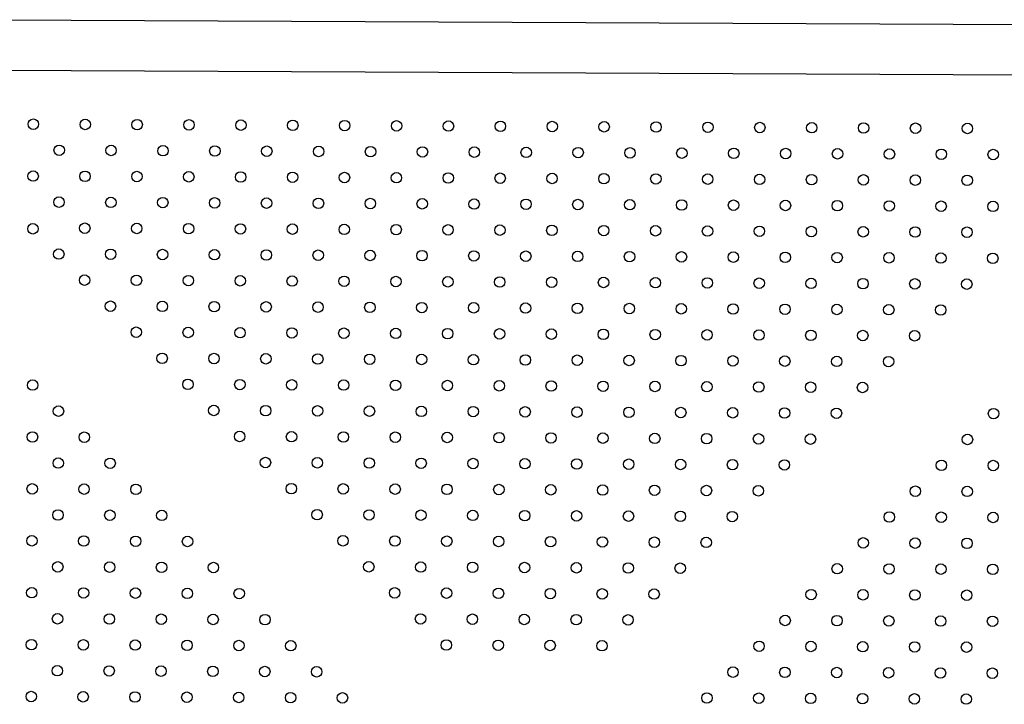
# Model space of a CAD drawing. Units: metres. Extents: x -0.017 to 0.096, y 0.002 to 0.09.
# Drawn here: x 0.029 to 0.033, y 0.045 to 0.047 of the extents above; entities that cross this region are included whole.
import ezdxf

# ---------------------------------------------------------------- set-up
doc = ezdxf.new("R2010")
doc.units = ezdxf.units.M

msp = doc.modelspace()

# ---------------------------------------------------------------- linework, layer by layer
at = {"color": 7, "linetype": 'Continuous', "lineweight": 25}
for p, q in [((0.03366671439094392, 0.04733819446469391), (0.02893916742954303, 0.04735974769879082)), ((0.0289382989350661, 0.04716924967854562), (0.033665845896467, 0.0471476964444487))]:
    msp.add_line(p, q, dxfattribs=at)
for centre, radius in [((0.02940253748058702, 0.04696126133482652), 2.000000000000151e-05), ((0.02960052530335668, 0.04696035869378936), 2.000000000000151e-05), ((0.02979851312612633, 0.0469594560527522), 2.000000000000151e-05), ((0.02999650094889598, 0.04695855341171503), 2.000000000000148e-05), ((0.03019448877166564, 0.04695765077067786), 2.000000000000498e-05), ((0.03039247659443529, 0.04695674812964069), 2.000000000000498e-05), ((0.03059046441720495, 0.04695584548860353), 2.000000000000495e-05), ((0.0307884522399746, 0.04695494284756636), 2.000000000000495e-05), ((0.03098644006274426, 0.04695404020652919), 2.000000000000498e-05), ((0.03118442788551391, 0.04695313756549203), 2.000000000000498e-05), ((0.03138241570828357, 0.04695223492445486), 2.000000000000495e-05), ((0.03158040353105322, 0.0469513322834177), 2.000000000000495e-05), ((0.03177839135382288, 0.04695042964238053), 2.000000000000498e-05), ((0.03197637917659253, 0.04694952700134336), 2.000000000000495e-05), ((0.03217436699936219, 0.0469486243603062), 2.000000000000495e-05), ((0.03237235482213184, 0.04694772171926902), 2.000000000000498e-05), ((0.0325703426449015, 0.04694681907823186), 2.000000000000498e-05), ((0.03276833046767115, 0.04694591643719469), 2.000000000000495e-05), ((0.0329663182904408, 0.04694501379615752), 1.999999999999804e-05), ((0.02950112290956358, 0.04686185855220196), 2.000000000000498e-05), ((0.02969911073233324, 0.04686095591116479), 2.000000000000495e-05), ((0.02989709855510289, 0.04686005327012763), 2.000000000000495e-05), ((0.03009508637787255, 0.04685915062909046), 2.000000000000498e-05), ((0.0302930742006422, 0.04685824798805329), 2.000000000000498e-05), ((0.03049106202341186, 0.04685734534701613), 2.000000000000495e-05), ((0.03068904984618151, 0.04685644270597895), 2.000000000000498e-05), ((0.03088703766895116, 0.04685554006494179), 2.000000000000498e-05), ((0.03108502549172082, 0.04685463742390462), 2.000000000000498e-05), ((0.03128301331449047, 0.04685373478286746), 2.000000000000495e-05), ((0.03148100113726013, 0.04685283214183029), 2.000000000000498e-05), ((0.03167898896002978, 0.04685192950079312), 2.000000000000498e-05), ((0.03187697678279944, 0.04685102685975596), 2.000000000000495e-05), ((0.03207496460556909, 0.04685012421871879), 2.000000000000495e-05), ((0.03227295242833875, 0.04684922157768162), 2.000000000000498e-05), ((0.0324709402511084, 0.04684831893664446), 2.000000000000495e-05), ((0.03266892807387805, 0.04684741629560729), 1.999999999999801e-05), ((0.0328669158966477, 0.04684651365457012), 2.000000000000498e-05), ((0.03306490371941736, 0.04684561101353295), 2.000000000000498e-05), ((0.02940172051577049, 0.04676335841061455), 2.000000000000498e-05), ((0.02959970833854014, 0.04676245576957739), 2.000000000000495e-05), ((0.0297976961613098, 0.04676155312854022), 2.000000000000498e-05), ((0.02999568398407945, 0.04676065048750305), 2.000000000000498e-05), ((0.03019367180684911, 0.04675974784646589), 2.000000000000495e-05), ((0.03039165962961876, 0.04675884520542872), 2.000000000000495e-05), ((0.03058964745238842, 0.04675794256439155), 2.000000000000498e-05), ((0.03078763527515807, 0.04675703992335439), 2.000000000000498e-05), ((0.03098562309792772, 0.04675613728231722), 2.000000000000148e-05), ((0.03118361092069738, 0.04675523464128006), 2.000000000000495e-05), ((0.03138159874346703, 0.04675433200024288), 2.000000000000498e-05), ((0.03157958656623669, 0.04675342935920572), 2.000000000000498e-05), ((0.03177757438900634, 0.04675252671816855), 2.000000000000495e-05), ((0.03197556221177599, 0.04675162407713138), 1.999999999999804e-05), ((0.03217355003454565, 0.04675072143609422), 2.000000000001192e-05), ((0.0323715378573153, 0.04674981879505705), 2.000000000000495e-05), ((0.03256952568008496, 0.04674891615401989), 2.000000000000495e-05), ((0.03276751350285461, 0.04674801351298272), 2.000000000000498e-05), ((0.03296550132562426, 0.04674711087194555), 2.000000000000498e-05), ((0.02950030594474705, 0.04666395562798999), 2.000000000000495e-05), ((0.0296982937675167, 0.04666305298695281), 2.000000000000498e-05), ((0.02989628159028636, 0.04666215034591565), 2.000000000000498e-05), ((0.03009426941305601, 0.04666124770487848), 2.000000000000495e-05), ((0.03029225723582567, 0.04666034506384132), 2.000000000000495e-05), ((0.03049024505859532, 0.04665944242280415), 2.000000000000498e-05), ((0.03068823288136498, 0.04665853978176698), 2.000000000000495e-05), ((0.03088622070413463, 0.04665763714072982), 2.000000000000148e-05), ((0.03108420852690428, 0.04665673449969265), 2.000000000000151e-05), ((0.03128219634967394, 0.04665583185865548), 2.000000000000498e-05), ((0.0314801841724436, 0.04665492921761832), 2.000000000000495e-05), ((0.03167817199521324, 0.04665402657658115), 1.999999999999804e-05), ((0.0318761598179829, 0.04665312393554398), 2.000000000000498e-05), ((0.03207414764075255, 0.04665222129450682), 1.999999999999804e-05), ((0.03227213546352221, 0.04665131865346965), 2.000000000000495e-05), ((0.03247012328629186, 0.04665041601243249), 2.000000000000495e-05), ((0.03266811110906152, 0.04664951337139531), 2.000000000000498e-05), ((0.03286609893183117, 0.04664861073035815), 2.000000000000495e-05), ((0.03306408675460083, 0.04664770808932098), 2.000000000000495e-05), ((0.02959889137372361, 0.04656455284536541), 2.000000000000498e-05), ((0.02979687919649326, 0.04656365020432825), 2.000000000000498e-05), ((0.0294009310304426, 0.04656245532994401), 2.000000000000498e-05), ((0.02999486701926292, 0.04656274756329108), 2.000000000000495e-05), ((0.03019285484203257, 0.04656184492225391), 2.000000000000498e-05), ((0.03039084266480223, 0.04656094228121675), 2.000000000000498e-05), ((0.03058883048757188, 0.04656003964017958), 2.000000000000148e-05), ((0.03078681831034153, 0.04655913699914242), 2.000000000000148e-05), ((0.03098480613311119, 0.04655823435810524), 2.000000000000498e-05), ((0.03118279395588084, 0.04655733171706808), 2.000000000000495e-05), ((0.03138078177865049, 0.04655642907603091), 1.999999999999801e-05), ((0.03157876960142015, 0.04655552643499374), 2.000000000000498e-05), ((0.0317767574241898, 0.04655462379395658), 2.000000000000498e-05), ((0.03197474524695946, 0.04655372115291941), 2.000000000000498e-05), ((0.03217273306972911, 0.04655281851188225), 2.000000000000495e-05), ((0.03237072089249877, 0.04655191587084508), 2.000000000000498e-05), ((0.03256870871526842, 0.04655101322980791), 2.000000000000498e-05), ((0.03276669653803808, 0.04655011058877075), 2.000000000000495e-05), ((0.03296468436080773, 0.04654920794773358), 2.000000000000495e-05), ((0.02949948897993052, 0.04646605270377801), 2.000000000000498e-05), ((0.02969747680270017, 0.04646515006274084), 2.000000000000498e-05), ((0.02989546462546983, 0.04646424742170368), 2.000000000000495e-05), ((0.03009345244823948, 0.04646334478066651), 2.000000000000498e-05), ((0.03029144027100913, 0.04646244213962934), 2.000000000000151e-05), ((0.03048942809377879, 0.04646153949859218), 2.000000000000148e-05), ((0.03068741591654844, 0.04646063685755501), 2.000000000000495e-05), ((0.03088540373931809, 0.04645973421651784), 2.000000000000151e-05), ((0.03108339156208775, 0.04645883157548068), 2.000000000000495e-05), ((0.0312813793848574, 0.04645792893444351), 2.000000000000495e-05), ((0.03147936720762706, 0.04645702629340634), 2.000000000000498e-05), ((0.03167735503039671, 0.04645612365236917), 2.000000000000498e-05), ((0.03187534285316636, 0.04645522101133201), 2.000000000000495e-05), ((0.03207333067593602, 0.04645431837029484), 2.000000000000495e-05), ((0.03227131849870567, 0.04645341572925767), 2.000000000000498e-05), ((0.03246930632147533, 0.04645251308822051), 2.000000000000498e-05), ((0.03266729414424498, 0.04645161044718334), 2.000000000000495e-05), ((0.03286528196701464, 0.04645070780614617), 2.000000000000498e-05), ((0.03306326978978429, 0.04644980516510901), 2.000000000000498e-05), ((0.02959807440890707, 0.04636664992115344), 2.000000000000148e-05), ((0.02979606223167673, 0.04636574728011627), 2.000000000000151e-05), ((0.02999405005444638, 0.0463648446390791), 2.000000000000151e-05), ((0.03019203787721604, 0.04636394199804194), 2.000000000000148e-05), ((0.03039002569998569, 0.04636303935700477), 2.000000000000495e-05), ((0.03058801352275534, 0.0463621367159676), 2.000000000000151e-05), ((0.030786001345525, 0.04636123407493044), 2.000000000000151e-05), ((0.03098398916829465, 0.04636033143389327), 2.000000000000148e-05), ((0.03118197699106431, 0.04635942879285611), 2.000000000000495e-05), ((0.03137996481383396, 0.04635852615181894), 2.000000000000498e-05), ((0.03157795263660362, 0.04635762351078177), 2.000000000000498e-05), ((0.03177594045937327, 0.04635672086974461), 2.000000000000495e-05), ((0.03197392828214293, 0.04635581822870743), 2.000000000000498e-05), ((0.03217191610491258, 0.04635491558767027), 2.000000000000498e-05), ((0.03236990392768224, 0.04635401294663311), 2.000000000000495e-05), ((0.03256789175045189, 0.04635311030559594), 2.000000000000495e-05), ((0.03276587957322154, 0.04635220766455877), 2.000000000000498e-05), ((0.0329638673959912, 0.0463513050235216), 2.000000000000498e-05), ((0.02969665983788363, 0.04626724713852887), 2.000000000000498e-05), ((0.02989464766065329, 0.0462663444974917), 2.000000000000498e-05), ((0.03009263548342294, 0.04626544185645454), 2.000000000000495e-05), ((0.03029062330619259, 0.04626453921541736), 2.000000000000151e-05), ((0.03048861112896225, 0.0462636365743802), 2.000000000000151e-05), ((0.0306865989517319, 0.04626273393334304), 2.000000000000151e-05), ((0.03088458677450156, 0.04626183129230587), 2.000000000000495e-05), ((0.03108257459727121, 0.0462609286512687), 2.000000000000151e-05), ((0.03128056242004087, 0.04626002601023153), 2.000000000000498e-05), ((0.03147855024281052, 0.04625912336919437), 2.000000000000495e-05), ((0.03167653806558018, 0.0462582207281572), 2.000000000000495e-05), ((0.03187452588834983, 0.04625731808712003), 2.000000000000498e-05), ((0.03207251371111949, 0.04625641544608287), 2.000000000000498e-05), ((0.03227050153388914, 0.0462555128050457), 2.000000000000495e-05), ((0.0324684893566588, 0.04625461016400853), 2.000000000000498e-05), ((0.03266647717942845, 0.04625370752297137), 2.000000000000498e-05), ((0.03286446500219811, 0.0462528048819342), 2.000000000000495e-05), ((0.02979524526686019, 0.0461678443559043), 2.000000000000148e-05), ((0.02999323308962985, 0.04616694171486713), 2.000000000000148e-05), ((0.0301912209123995, 0.04616603907382996), 2.000000000000151e-05), ((0.03038920873516916, 0.0461651364327928), 2.000000000000498e-05), ((0.03058719655793881, 0.04616423379175563), 2.000000000000495e-05), ((0.03078518438070846, 0.04616333115071847), 2.000000000000495e-05), ((0.03098317220347812, 0.0461624285096813), 2.000000000000498e-05), ((0.03118116002624777, 0.04616152586864413), 2.000000000000498e-05), ((0.03137914784901743, 0.04616062322760697), 2.000000000000495e-05), ((0.03157713567178708, 0.04615972058656979), 2.000000000000498e-05), ((0.03177512349455674, 0.04615881794553263), 2.000000000000498e-05), ((0.03197311131732639, 0.04615791530449546), 2.000000000000495e-05), ((0.03217109914009605, 0.0461570126634583), 2.000000000000495e-05), ((0.0323690869628657, 0.04615611002242113), 2.000000000000498e-05), ((0.03256707478563536, 0.04615520738138396), 2.000000000000498e-05), ((0.03276506260840501, 0.0461543047403468), 2.000000000000495e-05), ((0.02989383069583675, 0.04606844157327973), 2.000000000000148e-05), ((0.03009181851860641, 0.04606753893224256), 2.000000000000498e-05), ((0.03028980634137606, 0.04606663629120539), 2.000000000000498e-05), ((0.03048779416414572, 0.04606573365016823), 2.000000000000495e-05), ((0.03068578198691537, 0.04606483100913106), 2.000000000000498e-05), ((0.03088376980968503, 0.04606392836809389), 2.000000000000498e-05), ((0.03108175763245468, 0.04606302572705673), 2.000000000000495e-05), ((0.03127974545522434, 0.04606212308601956), 2.000000000000495e-05), ((0.03147773327799399, 0.04606122044498239), 2.000000000000498e-05), ((0.03167572110076364, 0.04606031780394523), 2.000000000000498e-05), ((0.0318737089235333, 0.04605941516290806), 2.000000000000495e-05), ((0.03207169674630295, 0.04605851252187089), 2.000000000000498e-05), ((0.0322696845690726, 0.04605760988083372), 1.999999999999804e-05), ((0.03246767239184226, 0.04605670723979656), 1.999999999999801e-05), ((0.03266566021461191, 0.0460558045987594), 1.999999999999801e-05), ((0.02939990342850268, 0.04596634693167276), 2.000000000000151e-05), ((0.02999241612481331, 0.04596903879065516), 2.000000000000498e-05), ((0.03019040394758297, 0.04596813614961799), 2.000000000000495e-05), ((0.03038839177035262, 0.04596723350858083), 2.000000000000495e-05), ((0.03058637959312228, 0.04596633086754365), 2.000000000000498e-05), ((0.03078436741589193, 0.04596542822650649), 2.000000000000498e-05), ((0.03098235523866159, 0.04596452558546932), 2.000000000000495e-05), ((0.03118034306143124, 0.04596362294443216), 2.000000000000495e-05), ((0.0313783308842009, 0.04596272030339499), 2.000000000000498e-05), ((0.03157631870697055, 0.04596181766235782), 2.000000000000495e-05), ((0.0317743065297402, 0.04596091502132066), 1.999999999999801e-05), ((0.03197229435250986, 0.04596001238028349), 2.000000000000498e-05), ((0.03217028217527951, 0.04595910973924632), 1.999999999999804e-05), ((0.03236826999804916, 0.04595820709820916), 1.999999999999801e-05), ((0.03256625782081882, 0.04595730445717199), 1.999999999999801e-05), ((0.02949840357009008, 0.04586694453787966), 2.000000000000151e-05), ((0.03009100155378987, 0.04586963600803059), 2.000000000000495e-05), ((0.03028898937655953, 0.04586873336699342), 2.000000000000498e-05), ((0.03048697719932918, 0.04586783072595625), 2.000000000000498e-05), ((0.03068496502209884, 0.04586692808491909), 2.000000000000495e-05), ((0.03088295284486849, 0.04586602544388192), 2.000000000000495e-05), ((0.03108094066763815, 0.04586512280284475), 2.000000000000498e-05), ((0.0312789284904078, 0.04586422016180759), 2.000000000000498e-05), ((0.03147691631317745, 0.04586331752077042), 1.999999999999801e-05), ((0.0316749041359471, 0.04586241487973326), 1.999999999999801e-05), ((0.03187289195871676, 0.04586151223869608), 1.999999999999804e-05), ((0.03207087978148641, 0.04586060959765892), 1.999999999999804e-05), ((0.03226886760425607, 0.04585970695662175), 1.999999999999801e-05), ((0.03246685542702572, 0.04585880431558458), 1.999999999999804e-05), ((0.03306596242642964, 0.04585746304357669), 1.999999999999804e-05), ((0.02939900078746551, 0.0457683591089031), 2.000000000000151e-05), ((0.02959690371167749, 0.04576754214408657), 2.000000000000498e-05), ((0.03018958698276644, 0.04577023322540601), 2.000000000000498e-05), ((0.03038757480553609, 0.04576933058436885), 2.000000000000498e-05), ((0.03058556262830574, 0.04576842794333168), 2.000000000000148e-05), ((0.0307835504510754, 0.04576752530229452), 2.000000000000148e-05), ((0.03098153827384505, 0.04576662266125735), 2.000000000000151e-05), ((0.0311795260966147, 0.04576572002022018), 2.000000000000151e-05), ((0.03137751391938436, 0.04576481737918302), 1.999999999999801e-05), ((0.03157550174215401, 0.04576391473814585), 1.999999999999801e-05), ((0.03177348956492367, 0.04576301209710868), 1.999999999999804e-05), ((0.03197147738769332, 0.04576210945607152), 1.999999999999801e-05), ((0.03216946521046297, 0.04576120681503435), 1.999999999999801e-05), ((0.03236745303323263, 0.04576030417399718), 2.000000000000498e-05), ((0.03296655964380507, 0.04575887761460012), 2.000000000000498e-05), ((0.02949750092905292, 0.04566895671511001), 2.000000000000151e-05), ((0.02969540385326489, 0.04566813975029348), 2.000000000000498e-05), ((0.03028817241174299, 0.04567083044278145), 2.000000000000148e-05), ((0.03048616023451265, 0.04566992780174428), 2.000000000000148e-05), ((0.0306841480572823, 0.04566902516070711), 2.000000000000151e-05), ((0.03088213588005196, 0.04566812251966994), 2.000000000000498e-05), ((0.03108012370282161, 0.04566721987863278), 2.000000000000498e-05), ((0.03127811152559126, 0.04566631723759561), 1.999999999999801e-05), ((0.03147609934836092, 0.04566541459655844), 1.999999999999804e-05), ((0.03167408717113057, 0.04566451195552128), 2.000000000000498e-05), ((0.03187207499390023, 0.04566360931448411), 1.999999999999801e-05), ((0.03207006281666988, 0.04566270667344695), 2.000000000000495e-05), ((0.03226805063943954, 0.04566180403240978), 2.000000000000498e-05), ((0.0328671568611805, 0.04566029218562356), 1.999999999999804e-05), ((0.03306505978539247, 0.04565947522080703), 2.000000000000498e-05), ((0.02939809814642835, 0.04557037128613345), 2.000000000000498e-05), ((0.02959600107064032, 0.04556955432131692), 2.000000000000498e-05), ((0.02979390399485229, 0.04556873735650038), 2.000000000000495e-05), ((0.03038675784071955, 0.04557142766015688), 2.000000000000148e-05), ((0.03058474566348921, 0.04557052501911971), 2.000000000000498e-05), ((0.03078273348625886, 0.04556962237808254), 2.000000000000151e-05), ((0.03098072130902852, 0.04556871973704538), 2.000000000000495e-05), ((0.03117870913179817, 0.04556781709600821), 2.000000000000148e-05), ((0.03137669695456782, 0.04556691445497104), 1.999999999999804e-05), ((0.03157468477733748, 0.04556601181393388), 1.999999999999804e-05), ((0.03177267260010713, 0.04556510917289671), 2.000000000000495e-05), ((0.03197066042287679, 0.04556420653185954), 2.000000000000498e-05), ((0.03216864824564644, 0.04556330389082237), 2.000000000000498e-05), ((0.03276775407855593, 0.04556170675664701), 2.000000000000495e-05), ((0.03296565700276791, 0.04556088979183047), 2.000000000000498e-05), ((0.02949659828801575, 0.04547096889234035), 2.000000000000151e-05), ((0.02969450121222773, 0.04547015192752382), 2.000000000000498e-05), ((0.0298924041364397, 0.04546933496270729), 2.000000000000495e-05), ((0.03048534326969611, 0.0454720248775323), 1.999999999999804e-05), ((0.03068333109246577, 0.04547112223649514), 2.000000000000151e-05), ((0.03088131891523542, 0.04547021959545797), 2.000000000000148e-05), ((0.03107930673800507, 0.0454693169544208), 2.000000000000151e-05), ((0.03127729456077473, 0.04546841431338364), 2.000000000000498e-05), ((0.03147528238354438, 0.04546751167234647), 2.000000000000495e-05), ((0.03167327020631404, 0.04546660903130931), 2.000000000000495e-05), ((0.03187125802908369, 0.04546570639027214), 2.000000000000498e-05), ((0.03206924585185335, 0.04546480374923497), 2.000000000000498e-05), ((0.03266835129593136, 0.04546312132767045), 2.000000000000495e-05), ((0.03286625422014333, 0.04546230436285391), 1.999999999999804e-05), ((0.03306415714435531, 0.04546148739803738), 2.000000000000498e-05), ((0.02939719550539118, 0.04537238346336379), 2.000000000000498e-05), ((0.02959509842960315, 0.04537156649854726), 2.000000000000151e-05), ((0.02979300135381513, 0.04537074953373073), 2.000000000000498e-05), ((0.0299909042780271, 0.0453699325689142), 2.000000000000148e-05), ((0.03058392869867267, 0.04537262209490774), 2.000000000000148e-05), ((0.03078191652144233, 0.04537171945387057), 2.000000000000148e-05), ((0.03097990434421198, 0.0453708168128334), 2.000000000000151e-05), ((0.03117789216698164, 0.04536991417179623), 2.000000000000498e-05), ((0.03137587998975129, 0.04536901153075907), 2.000000000000495e-05), ((0.03157386781252094, 0.0453681088897219), 2.000000000000498e-05), ((0.0317718556352906, 0.04536720624868473), 2.000000000000498e-05), ((0.03196984345806025, 0.04536630360764757), 2.000000000000495e-05), ((0.03256894851330679, 0.04536453589869389), 1.999999999999801e-05), ((0.03276685143751876, 0.04536371893387735), 2.000000000000495e-05), ((0.03296475436173073, 0.04536290196906081), 1.999999999999804e-05), ((0.02949569564697858, 0.0452729810695707), 2.000000000000498e-05), ((0.02969359857119055, 0.04527216410475417), 2.000000000000151e-05), ((0.02989150149540253, 0.04527134713993763), 2.000000000000495e-05), ((0.0300894044196145, 0.0452705301751211), 2.000000000000148e-05), ((0.03068251412764923, 0.04527321931228316), 2.000000000000498e-05), ((0.03088050195041889, 0.045272316671246), 2.000000000000498e-05), ((0.03107848977318854, 0.04527141403020883), 2.000000000000495e-05), ((0.0312764775959582, 0.04527051138917167), 2.000000000000495e-05), ((0.03147446541872785, 0.04526960874813449), 2.000000000000498e-05), ((0.03167245324149751, 0.04526870610709733), 2.000000000000498e-05), ((0.03187044106426716, 0.04526780346606016), 2.000000000000495e-05), ((0.03246954573068222, 0.04526595046971733), 2.000000000000495e-05), ((0.0326674486548942, 0.04526513350490079), 2.000000000000495e-05), ((0.03286535157910617, 0.04526431654008426), 2.000000000000495e-05), ((0.03306325450331814, 0.04526349957526772), 1.999999999999804e-05), ((0.02939629286435401, 0.04517439564059415), 2.000000000000148e-05), ((0.02959419578856599, 0.04517357867577761), 2.000000000000498e-05), ((0.03078109955662579, 0.04517381652965859), 2.000000000000498e-05), ((0.02979209871277796, 0.04517276171096107), 2.000000000000498e-05), ((0.02999000163698994, 0.04517194474614454), 2.000000000000495e-05), ((0.03018790456120191, 0.04517112778132801), 1.999999999999801e-05), ((0.03097908737939545, 0.04517291388862143), 2.000000000000495e-05), ((0.0311770752021651, 0.04517201124758426), 2.000000000000498e-05), ((0.03137506302493476, 0.04517110860654709), 2.000000000000498e-05), ((0.03157305084770441, 0.04517020596550993), 2.000000000000498e-05), ((0.03177103867047407, 0.04516930332447276), 2.000000000000495e-05), ((0.03237014294805765, 0.04516736504074077), 2.000000000000498e-05), ((0.03256804587226962, 0.04516654807592423), 2.000000000000495e-05), ((0.0327659487964816, 0.0451657311111077), 2.000000000000495e-05), ((0.03296385172069357, 0.04516491414629116), 2.000000000000498e-05), ((0.02949479300594142, 0.04507499324680105), 2.000000000000498e-05), ((0.02969269593015339, 0.04507417628198451), 2.000000000000151e-05), ((0.02989059885436536, 0.04507335931716798), 2.000000000000151e-05), ((0.03008850177857734, 0.04507254235235145), 2.000000000000495e-05), ((0.03028640470278931, 0.04507172538753491), 2.000000000000148e-05), ((0.03087968498560235, 0.04507441374703403), 2.000000000000495e-05), ((0.03107767280837201, 0.04507351110599685), 2.000000000000498e-05), ((0.03127566063114166, 0.04507260846495969), 2.000000000000498e-05), ((0.03147364845391132, 0.04507170582392252), 2.000000000000495e-05), ((0.03167163627668097, 0.04507080318288536), 2.000000000000495e-05), ((0.03227074016543308, 0.04506877961176421), 2.000000000000498e-05), ((0.03246864308964505, 0.04506796264694767), 2.000000000000498e-05), ((0.03266654601385702, 0.04506714568213114), 2.000000000000495e-05), ((0.032864448938069, 0.0450663287173146), 2.000000000000498e-05), ((0.03306235186228097, 0.04506551175249807), 2.000000000000498e-05), ((0.02939539022331684, 0.04497640781782448), 2.000000000000498e-05), ((0.02959329314752882, 0.04497559085300795), 2.000000000000498e-05), ((0.02979119607174079, 0.04497477388819142), 2.000000000000498e-05), ((0.02998909899595277, 0.04497395692337489), 2.000000000000495e-05), ((0.03018700192016474, 0.04497313995855835), 2.000000000000148e-05), ((0.03038490484437672, 0.04497232299374181), 2.000000000000151e-05), ((0.03097827041457891, 0.04497501096440945), 2.000000000000151e-05), ((0.03117625823734857, 0.04497410832337229), 2.000000000000151e-05), ((0.03137424606011822, 0.04497320568233512), 2.000000000000495e-05), ((0.03157223388288788, 0.04497230304129795), 2.000000000000498e-05), ((0.03217133738280851, 0.04497019418278764), 2.000000000000498e-05), ((0.03236924030702048, 0.04496937721797111), 1.999999999999804e-05), ((0.03256714323123246, 0.04496856025315458), 2.000000000000495e-05), ((0.03276504615544443, 0.04496774328833805), 1.999999999999801e-05), ((0.0329629490796564, 0.04496692632352151), 2.000000000000498e-05), ((0.02949389036490425, 0.04487700542403139), 2.000000000000498e-05), ((0.02969179328911623, 0.04487618845921486), 2.000000000000498e-05), ((0.0298896962133282, 0.04487537149439833), 2.000000000000151e-05), ((0.03008759913754017, 0.04487455452958179), 2.000000000000495e-05), ((0.03028550206175215, 0.04487373756476526), 2.000000000000495e-05), ((0.03048340498596412, 0.04487292059994872), 2.000000000000498e-05), ((0.03207193460018394, 0.04487160875381109), 2.000000000000495e-05), ((0.03226983752439591, 0.04487079178899455), 2.000000000000498e-05), ((0.03246774044860788, 0.04486997482417802), 1.999999999999804e-05), ((0.03266564337281986, 0.04486915785936148), 2.000000000000495e-05), ((0.03286354629703183, 0.04486834089454495), 1.999999999999801e-05), ((0.03306144922124381, 0.04486752392972841), 2.000000000000498e-05), ((0.02939448758227968, 0.04477841999505484), 2.000000000000495e-05), ((0.02959239050649165, 0.0447776030302383), 2.000000000000151e-05), ((0.02979029343070363, 0.04477678606542176), 2.000000000000498e-05), ((0.0299881963549156, 0.04477596910060523), 2.000000000000495e-05), ((0.03018609927912758, 0.0447751521357887), 2.000000000000495e-05), ((0.03038400220333955, 0.04477433517097217), 2.000000000000148e-05), ((0.03058190512755152, 0.04477351820615563), 2.000000000000498e-05), ((0.03197253181755937, 0.04477302332483453), 2.000000000000495e-05), ((0.03217043474177134, 0.04477220636001799), 1.999999999999804e-05), ((0.03236833766598331, 0.04477138939520146), 2.000000000000498e-05), ((0.03256624059019529, 0.04477057243038492), 2.000000000000498e-05), ((0.03276414351440726, 0.04476975546556839), 2.000000000000495e-05), ((0.03296204643861924, 0.04476893850075185), 2.000000000000498e-05)]:
    msp.add_circle(centre, radius, dxfattribs=at)

doc.saveas('drawing.dxf')
